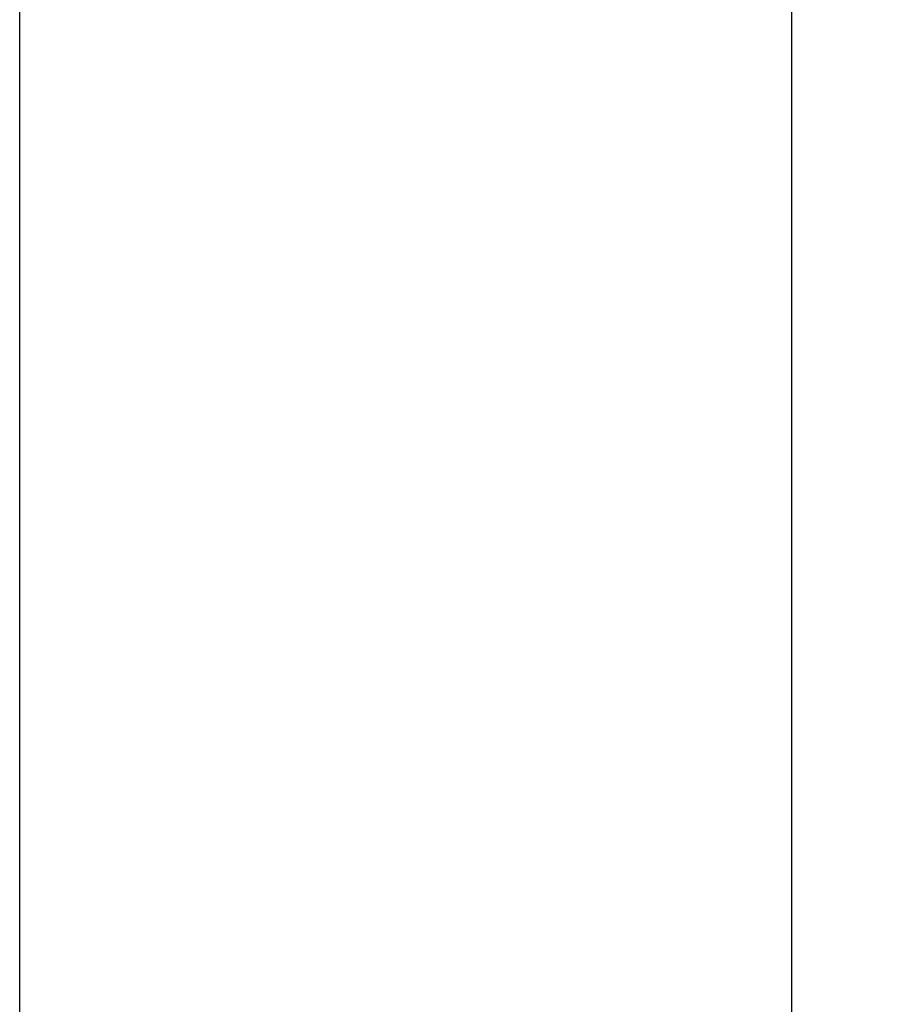
# Model space of a CAD drawing. Units: millimetres. Extents: x 318 to 7046, y -212 to 4540.
# Drawn here: x 3944 to 4114, y 2052 to 2243 of the extents above; entities that cross this region are included whole.
import ezdxf

# ---------------------------------------------------------------- set-up
doc = ezdxf.new("R2010")
doc.units = ezdxf.units.MM
doc.header["$LTSCALE"] = 20
doc.header["$PDSIZE"] = -1
doc.linetypes.add('SLD-Durchgehend', pattern=[0])
doc.layers.get('DEFPOINTS').update_dxf_attribs({"color": 11})
doc.layers.add('Maatvoering', color=1, linetype='Continuous')
doc.styles.add('Storax', font='arial.ttf')
doc.dimstyles.new('Storax', dxfattribs={"dimscale": 0, "dimtxt": 2, "dimasz": 2.75, "dimexe": 1, "dimexo": 4, "dimgap": 1, "dimtad": 1, "dimdec": 0, "dimdsep": 46, "dimtxsty": 'Storax', "dimcen": 1, "dimadec": 0, "dimazin": 0, "dimtfac": 0.7, "dimtdec": 0, "dimtofl": 0, "dimtmove": 0, "dimatfit": 3, "dimfxl": 1, "dimtolj": 1, "dimarcsym": 0})

# ---------------------------------------------------------------- blocks, each defined once
blk = doc.blocks.new('_D_7')
at = {"layer": 'DEFPOINTS', "color": 0, "transparency": 16777216}
for p in [(3944.43, 2850.25), (3944.43, 1860.25), (4094.43, 1860.25)]:
    blk.add_point(p, dxfattribs=at)
at = {"layer": 'Maatvoering', "color": 0, "lineweight": -2, "transparency": 16777216}
for p, q in [((4024.43, 2850.25), (4114.43, 2850.25)), ((4094.43, 2795.25), (4094.43, 1915.25)), ((4024.43, 1860.25), (4114.43, 1860.25))]:
    blk.add_line(p, q, dxfattribs=at)
at = {"layer": 'Maatvoering', "color": 0, "transparency": 16777216}
for points in [[(4085.26, 2795.25), (4103.6, 2795.25), (4094.43, 2850.25)], [(4085.26, 1915.25), (4103.6, 1915.25), (4094.43, 1860.25)]]:
    blk.add_solid(points, dxfattribs=at)
at = {"layer": 'Maatvoering', "color": 0, "transparency": 16777216, "insert": (4033.58, 2385.39), "char_height": 40, "attachment_point": 2, "rotation": 90, "style": 'Storax'}
blk.add_mtext('\\A1;990', dxfattribs=at)

msp = doc.modelspace()

# ---------------------------------------------------------------- linework, layer by layer
at = {"color": 7, "linetype": 'SLD-Durchgehend', "lineweight": 25}
msp.add_line((3944.43, 1860.25), (3944.43, 2850.25), dxfattribs=at)

# ---------------------------------------------------------------- dimensions: what is measured, and where the dimension line sits
at = {"layer": 'Maatvoering'}
dim = msp.add_linear_dim(base=(4094.43, 1860.25), p1=(3944.43, 2850.25), p2=(3944.43, 1860.25), angle=90, dimstyle='Storax', override={"dimscale": 20}, dxfattribs=at)
dim.commit()
dim.dimension.update_dxf_attribs({"geometry": '_D_7', "text_midpoint": (4094.43, 2385.39), "dimtype": 160})

doc.saveas('drawing.dxf')
